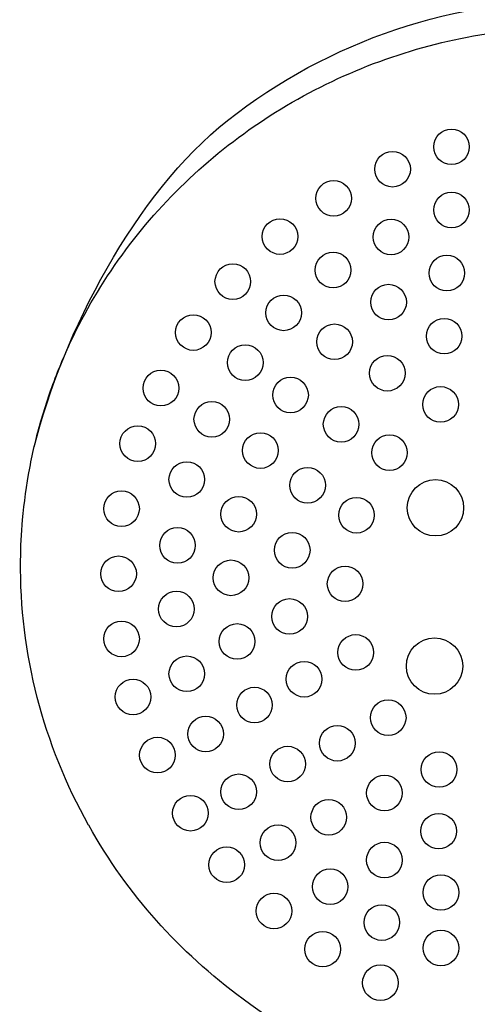
# Model space of a CAD drawing. Units: inches. Extents: x -160 to 365, y -445 to 789.
# Drawn here: x -138 to -88, y 333 to 439 of the extents above; entities that cross this region are included whole.
import ezdxf

# ---------------------------------------------------------------- set-up
doc = ezdxf.new("R2010")
doc.units = ezdxf.units.IN
doc.header["$MEASUREMENT"] = 0

msp = doc.modelspace()

# ---------------------------------------------------------------- linework, layer by layer
at = {"color": 7, "lineweight": 25}
for points in [[(-115.19, 428.05), (-104.27, 436.69), (-90.63, 441.18), (-76.76, 441.01)], [(-135.99, 392.94), (-132.87, 405.29), (-125.15, 420.16), (-115.19, 428.05)], [(-137.46, 380.68), (-137.45, 382.15), (-137.37, 383.61), (-137.25, 385.07)], [(-130.14, 352.21), (-135.02, 360.9), (-137.56, 370.7), (-137.46, 380.67)]]:
    msp.add_open_spline(points, degree=3, dxfattribs=at)
for points, knots in [([(-137.25, 385.07), (-137.08, 386.94), (-136.82, 388.8), (-136.47, 390.65), (-136.14, 392.42), (-135.72, 394.17), (-135.21, 395.91), (-134.68, 397.74), (-134.06, 399.54), (-133.34, 401.31), (-132.7, 402.91), (-131.98, 404.48), (-131.2, 406.01), (-129.53, 409.25), (-127.56, 412.33), (-125.31, 415.21), (-123.06, 418.09), (-120.53, 420.76), (-117.77, 423.18), (-115, 425.61), (-112, 427.78), (-108.83, 429.66), (-105.65, 431.54), (-102.29, 433.14), (-98.81, 434.41), (-95.32, 435.69), (-91.71, 436.65), (-88.04, 437.28), (-84.37, 437.9), (-80.64, 438.2), (-76.91, 438.15)], [0, 0, 0, 0, 1, 1, 1, 2, 2, 2, 3, 3, 3, 4, 4, 4, 5, 5, 5, 6, 6, 6, 7, 7, 7, 8, 8, 8, 9, 9, 9, 10, 10, 10, 10]), ([(-93, 425.22), (-93, 424.16), (-92.15, 423.3), (-91.09, 423.3), (-90.03, 423.3), (-89.17, 424.16), (-89.17, 425.22), (-89.17, 426.28), (-90.03, 427.13), (-91.09, 427.13), (-92.15, 427.13), (-93, 426.28), (-93, 425.22)], [0, 0, 0, 0, 1, 1, 1, 2, 2, 2, 3, 3, 3, 4, 4, 4, 4]), ([(-99.35, 422.81), (-99.35, 421.75), (-98.49, 420.89), (-97.43, 420.89), (-96.37, 420.89), (-95.51, 421.75), (-95.51, 422.81), (-95.51, 423.86), (-96.37, 424.72), (-97.43, 424.72), (-98.49, 424.72), (-99.35, 423.86), (-99.35, 422.81)], [0, 0, 0, 0, 1, 1, 1, 2, 2, 2, 3, 3, 3, 4, 4, 4, 4]), ([(-105.69, 419.67), (-105.69, 418.61), (-104.83, 417.75), (-103.77, 417.75), (-102.71, 417.75), (-101.85, 418.61), (-101.85, 419.67), (-101.85, 420.73), (-102.71, 421.59), (-103.77, 421.59), (-104.83, 421.59), (-105.69, 420.73), (-105.69, 419.67)], [0, 0, 0, 0, 1, 1, 1, 2, 2, 2, 3, 3, 3, 4, 4, 4, 4]), ([(-93, 418.42), (-93, 417.36), (-92.15, 416.5), (-91.09, 416.5), (-90.03, 416.5), (-89.17, 417.36), (-89.17, 418.42), (-89.17, 419.48), (-90.03, 420.34), (-91.09, 420.34), (-92.15, 420.34), (-93, 419.48), (-93, 418.42)], [0, 0, 0, 0, 1, 1, 1, 2, 2, 2, 3, 3, 3, 4, 4, 4, 4]), ([(-111.46, 415.56), (-111.46, 414.5), (-110.6, 413.64), (-109.55, 413.64), (-108.49, 413.64), (-107.63, 414.5), (-107.63, 415.56), (-107.63, 416.62), (-108.49, 417.48), (-109.55, 417.48), (-110.6, 417.48), (-111.46, 416.62), (-111.46, 415.56)], [0, 0, 0, 0, 1, 1, 1, 2, 2, 2, 3, 3, 3, 4, 4, 4, 4]), ([(-99.51, 415.51), (-99.51, 414.46), (-98.65, 413.6), (-97.59, 413.6), (-96.53, 413.6), (-95.67, 414.46), (-95.67, 415.51), (-95.67, 416.57), (-96.53, 417.43), (-97.59, 417.43), (-98.65, 417.43), (-99.51, 416.57), (-99.51, 415.51)], [0, 0, 0, 0, 1, 1, 1, 2, 2, 2, 3, 3, 3, 4, 4, 4, 4]), ([(-105.75, 411.95), (-105.75, 410.89), (-104.89, 410.03), (-103.83, 410.03), (-102.77, 410.03), (-101.91, 410.89), (-101.91, 411.95), (-101.91, 413.01), (-102.77, 413.87), (-103.83, 413.87), (-104.89, 413.87), (-105.75, 413.01), (-105.75, 411.95)], [0, 0, 0, 0, 1, 1, 1, 2, 2, 2, 3, 3, 3, 4, 4, 4, 4]), ([(-93.5, 411.63), (-93.5, 410.57), (-92.65, 409.71), (-91.59, 409.71), (-90.53, 409.71), (-89.67, 410.57), (-89.67, 411.63), (-89.67, 412.69), (-90.53, 413.55), (-91.59, 413.55), (-92.65, 413.55), (-93.5, 412.69), (-93.5, 411.63)], [0, 0, 0, 0, 1, 1, 1, 2, 2, 2, 3, 3, 3, 4, 4, 4, 4]), ([(-116.54, 410.71), (-116.54, 409.65), (-115.68, 408.79), (-114.62, 408.79), (-113.56, 408.79), (-112.71, 409.65), (-112.71, 410.71), (-112.71, 411.77), (-113.56, 412.63), (-114.62, 412.63), (-115.68, 412.63), (-116.54, 411.77), (-116.54, 410.71)], [0, 0, 0, 0, 1, 1, 1, 2, 2, 2, 3, 3, 3, 4, 4, 4, 4]), ([(-99.78, 408.5), (-99.78, 407.44), (-98.92, 406.59), (-97.86, 406.59), (-96.8, 406.59), (-95.94, 407.44), (-95.94, 408.5), (-95.94, 409.56), (-96.8, 410.42), (-97.86, 410.42), (-98.92, 410.42), (-99.78, 409.56), (-99.78, 408.5)], [0, 0, 0, 0, 1, 1, 1, 2, 2, 2, 3, 3, 3, 4, 4, 4, 4]), ([(-111.07, 407.35), (-111.07, 406.29), (-110.21, 405.43), (-109.15, 405.43), (-108.09, 405.43), (-107.23, 406.29), (-107.23, 407.35), (-107.23, 408.4), (-108.09, 409.26), (-109.15, 409.26), (-110.21, 409.26), (-111.07, 408.4), (-111.07, 407.35)], [0, 0, 0, 0, 1, 1, 1, 2, 2, 2, 3, 3, 3, 4, 4, 4, 4]), ([(-120.79, 405.23), (-120.79, 404.17), (-119.93, 403.31), (-118.87, 403.31), (-117.81, 403.31), (-116.95, 404.17), (-116.95, 405.23), (-116.95, 406.29), (-117.81, 407.15), (-118.87, 407.15), (-119.93, 407.15), (-120.79, 406.29), (-120.79, 405.23)], [0, 0, 0, 0, 1, 1, 1, 2, 2, 2, 3, 3, 3, 4, 4, 4, 4]), ([(-105.59, 404.23), (-105.59, 403.17), (-104.73, 402.31), (-103.67, 402.31), (-102.61, 402.31), (-101.75, 403.17), (-101.75, 404.23), (-101.75, 405.29), (-102.61, 406.15), (-103.67, 406.15), (-104.73, 406.15), (-105.59, 405.29), (-105.59, 404.23)], [0, 0, 0, 0, 1, 1, 1, 2, 2, 2, 3, 3, 3, 4, 4, 4, 4]), ([(-93.79, 404.83), (-93.79, 403.78), (-92.94, 402.92), (-91.88, 402.92), (-90.82, 402.92), (-89.96, 403.78), (-89.96, 404.83), (-89.96, 405.89), (-90.82, 406.75), (-91.88, 406.75), (-92.94, 406.75), (-93.79, 405.89), (-93.79, 404.83)], [0, 0, 0, 0, 1, 1, 1, 2, 2, 2, 3, 3, 3, 4, 4, 4, 4]), ([(-115.2, 401.99), (-115.2, 400.93), (-114.34, 400.07), (-113.28, 400.07), (-112.22, 400.07), (-111.36, 400.93), (-111.36, 401.99), (-111.36, 403.05), (-112.22, 403.91), (-113.28, 403.91), (-114.34, 403.91), (-115.2, 403.05), (-115.2, 401.99)], [0, 0, 0, 0, 1, 1, 1, 2, 2, 2, 3, 3, 3, 4, 4, 4, 4]), ([(-99.91, 400.85), (-99.91, 399.79), (-99.05, 398.93), (-97.99, 398.93), (-96.93, 398.93), (-96.07, 399.79), (-96.07, 400.85), (-96.07, 401.91), (-96.93, 402.77), (-97.99, 402.77), (-99.05, 402.77), (-99.91, 401.91), (-99.91, 400.85)], [0, 0, 0, 0, 1, 1, 1, 2, 2, 2, 3, 3, 3, 4, 4, 4, 4]), ([(-124.28, 399.25), (-124.28, 398.19), (-123.42, 397.33), (-122.36, 397.33), (-121.3, 397.33), (-120.44, 398.19), (-120.44, 399.25), (-120.44, 400.31), (-121.3, 401.17), (-122.36, 401.17), (-123.42, 401.17), (-124.28, 400.31), (-124.28, 399.25)], [0, 0, 0, 0, 1, 1, 1, 2, 2, 2, 3, 3, 3, 4, 4, 4, 4]), ([(-110.33, 398.5), (-110.33, 397.45), (-109.47, 396.59), (-108.41, 396.59), (-107.35, 396.59), (-106.49, 397.45), (-106.49, 398.5), (-106.49, 399.56), (-107.35, 400.42), (-108.41, 400.42), (-109.47, 400.42), (-110.33, 399.56), (-110.33, 398.5)], [0, 0, 0, 0, 1, 1, 1, 2, 2, 2, 3, 3, 3, 4, 4, 4, 4]), ([(-94.18, 397.49), (-94.18, 396.43), (-93.32, 395.58), (-92.26, 395.58), (-91.2, 395.58), (-90.34, 396.43), (-90.34, 397.49), (-90.34, 398.55), (-91.2, 399.41), (-92.26, 399.41), (-93.32, 399.41), (-94.18, 398.55), (-94.18, 397.49)], [0, 0, 0, 0, 1, 1, 1, 2, 2, 2, 3, 3, 3, 4, 4, 4, 4]), ([(-118.8, 395.89), (-118.8, 394.83), (-117.94, 393.97), (-116.88, 393.97), (-115.82, 393.97), (-114.96, 394.83), (-114.96, 395.89), (-114.96, 396.95), (-115.82, 397.81), (-116.88, 397.81), (-117.94, 397.81), (-118.8, 396.95), (-118.8, 395.89)], [0, 0, 0, 0, 1, 1, 1, 2, 2, 2, 3, 3, 3, 4, 4, 4, 4]), ([(-104.88, 395.35), (-104.88, 394.29), (-104.02, 393.43), (-102.96, 393.43), (-101.9, 393.43), (-101.04, 394.29), (-101.04, 395.35), (-101.04, 396.41), (-101.9, 397.26), (-102.96, 397.26), (-104.02, 397.26), (-104.88, 396.41), (-104.88, 395.35)], [0, 0, 0, 0, 1, 1, 1, 2, 2, 2, 3, 3, 3, 4, 4, 4, 4]), ([(-126.77, 393.28), (-126.77, 392.22), (-125.91, 391.36), (-124.85, 391.36), (-123.79, 391.36), (-122.93, 392.22), (-122.93, 393.28), (-122.93, 394.33), (-123.79, 395.19), (-124.85, 395.19), (-125.91, 395.19), (-126.77, 394.33), (-126.77, 393.28)], [0, 0, 0, 0, 1, 1, 1, 2, 2, 2, 3, 3, 3, 4, 4, 4, 4]), ([(-113.57, 392.53), (-113.57, 391.47), (-112.71, 390.61), (-111.65, 390.61), (-110.59, 390.61), (-109.73, 391.47), (-109.73, 392.53), (-109.73, 393.59), (-110.59, 394.45), (-111.65, 394.45), (-112.71, 394.45), (-113.57, 393.59), (-113.57, 392.53)], [0, 0, 0, 0, 1, 1, 1, 2, 2, 2, 3, 3, 3, 4, 4, 4, 4]), ([(-99.67, 392.3), (-99.67, 391.24), (-98.82, 390.38), (-97.76, 390.38), (-96.7, 390.38), (-95.84, 391.24), (-95.84, 392.3), (-95.84, 393.36), (-96.7, 394.22), (-97.76, 394.22), (-98.82, 394.22), (-99.67, 393.36), (-99.67, 392.3)], [0, 0, 0, 0, 1, 1, 1, 2, 2, 2, 3, 3, 3, 4, 4, 4, 4]), ([(-121.49, 389.42), (-121.49, 388.36), (-120.63, 387.5), (-119.57, 387.5), (-118.51, 387.5), (-117.65, 388.36), (-117.65, 389.42), (-117.65, 390.47), (-118.51, 391.33), (-119.57, 391.33), (-120.63, 391.33), (-121.49, 390.47), (-121.49, 389.42)], [0, 0, 0, 0, 1, 1, 1, 2, 2, 2, 3, 3, 3, 4, 4, 4, 4]), ([(-108.49, 388.79), (-108.49, 387.73), (-107.63, 386.87), (-106.57, 386.87), (-105.51, 386.87), (-104.65, 387.73), (-104.65, 388.79), (-104.65, 389.85), (-105.51, 390.71), (-106.57, 390.71), (-107.63, 390.71), (-108.49, 389.85), (-108.49, 388.79)], [0, 0, 0, 0, 1, 1, 1, 2, 2, 2, 3, 3, 3, 4, 4, 4, 4]), ([(-95.84, 386.37), (-95.84, 384.7), (-94.48, 383.34), (-92.81, 383.34), (-91.13, 383.34), (-89.78, 384.7), (-89.78, 386.37), (-89.78, 388.05), (-91.13, 389.4), (-92.81, 389.4), (-94.48, 389.4), (-95.84, 388.05), (-95.84, 386.37)], [0, 0, 0, 0, 1, 1, 1, 2, 2, 2, 3, 3, 3, 4, 4, 4, 4]), ([(-128.52, 386.27), (-128.52, 385.21), (-127.66, 384.35), (-126.6, 384.35), (-125.54, 384.35), (-124.68, 385.21), (-124.68, 386.27), (-124.68, 387.33), (-125.54, 388.19), (-126.6, 388.19), (-127.66, 388.19), (-128.52, 387.33), (-128.52, 386.27)], [0, 0, 0, 0, 1, 1, 1, 2, 2, 2, 3, 3, 3, 4, 4, 4, 4]), ([(-115.91, 385.68), (-115.91, 384.62), (-115.05, 383.76), (-113.99, 383.76), (-112.93, 383.76), (-112.07, 384.62), (-112.07, 385.68), (-112.07, 386.74), (-112.93, 387.6), (-113.99, 387.6), (-115.05, 387.6), (-115.91, 386.74), (-115.91, 385.68)], [0, 0, 0, 0, 1, 1, 1, 2, 2, 2, 3, 3, 3, 4, 4, 4, 4]), ([(-103.22, 385.57), (-103.22, 384.51), (-102.36, 383.65), (-101.31, 383.65), (-100.25, 383.65), (-99.39, 384.51), (-99.39, 385.57), (-99.39, 386.63), (-100.25, 387.49), (-101.31, 387.49), (-102.36, 387.49), (-103.22, 386.63), (-103.22, 385.57)], [0, 0, 0, 0, 1, 1, 1, 2, 2, 2, 3, 3, 3, 4, 4, 4, 4]), ([(-122.49, 382.32), (-122.49, 381.26), (-121.64, 380.4), (-120.58, 380.4), (-119.52, 380.4), (-118.66, 381.26), (-118.66, 382.32), (-118.66, 383.38), (-119.52, 384.24), (-120.58, 384.24), (-121.64, 384.24), (-122.49, 383.38), (-122.49, 382.32)], [0, 0, 0, 0, 1, 1, 1, 2, 2, 2, 3, 3, 3, 4, 4, 4, 4]), ([(-110.15, 381.8), (-110.15, 380.74), (-109.29, 379.88), (-108.23, 379.88), (-107.17, 379.88), (-106.31, 380.74), (-106.31, 381.8), (-106.31, 382.86), (-107.17, 383.72), (-108.23, 383.72), (-109.29, 383.72), (-110.15, 382.86), (-110.15, 381.8)], [0, 0, 0, 0, 1, 1, 1, 2, 2, 2, 3, 3, 3, 4, 4, 4, 4]), ([(-128.83, 379.27), (-128.83, 378.21), (-127.98, 377.35), (-126.92, 377.35), (-125.86, 377.35), (-125, 378.21), (-125, 379.27), (-125, 380.33), (-125.86, 381.18), (-126.92, 381.18), (-127.98, 381.18), (-128.83, 380.33), (-128.83, 379.27)], [0, 0, 0, 0, 1, 1, 1, 2, 2, 2, 3, 3, 3, 4, 4, 4, 4]), ([(-116.73, 378.83), (-116.73, 377.77), (-115.88, 376.91), (-114.82, 376.91), (-113.76, 376.91), (-112.9, 377.77), (-112.9, 378.83), (-112.9, 379.89), (-113.76, 380.75), (-114.82, 380.75), (-115.88, 380.75), (-116.73, 379.89), (-116.73, 378.83)], [0, 0, 0, 0, 1, 1, 1, 2, 2, 2, 3, 3, 3, 4, 4, 4, 4]), ([(-104.45, 378.19), (-104.45, 377.13), (-103.59, 376.27), (-102.54, 376.27), (-101.48, 376.27), (-100.62, 377.13), (-100.62, 378.19), (-100.62, 379.25), (-101.48, 380.1), (-102.54, 380.1), (-103.59, 380.1), (-104.45, 379.25), (-104.45, 378.19)], [0, 0, 0, 0, 1, 1, 1, 2, 2, 2, 3, 3, 3, 4, 4, 4, 4]), ([(-122.61, 375.47), (-122.61, 374.41), (-121.75, 373.55), (-120.69, 373.55), (-119.63, 373.55), (-118.78, 374.41), (-118.78, 375.47), (-118.78, 376.53), (-119.63, 377.39), (-120.69, 377.39), (-121.75, 377.39), (-122.61, 376.53), (-122.61, 375.47)], [0, 0, 0, 0, 1, 1, 1, 2, 2, 2, 3, 3, 3, 4, 4, 4, 4]), ([(-110.43, 374.67), (-110.43, 373.61), (-109.57, 372.75), (-108.51, 372.75), (-107.45, 372.75), (-106.59, 373.61), (-106.59, 374.67), (-106.59, 375.73), (-107.45, 376.59), (-108.51, 376.59), (-109.57, 376.59), (-110.43, 375.73), (-110.43, 374.67)], [0, 0, 0, 0, 1, 1, 1, 2, 2, 2, 3, 3, 3, 4, 4, 4, 4]), ([(-128.51, 372.26), (-128.51, 371.2), (-127.65, 370.34), (-126.6, 370.34), (-125.54, 370.34), (-124.68, 371.2), (-124.68, 372.26), (-124.68, 373.32), (-125.54, 374.18), (-126.6, 374.18), (-127.65, 374.18), (-128.51, 373.32), (-128.51, 372.26)], [0, 0, 0, 0, 1, 1, 1, 2, 2, 2, 3, 3, 3, 4, 4, 4, 4]), ([(-116.08, 371.98), (-116.08, 370.92), (-115.22, 370.07), (-114.16, 370.07), (-113.1, 370.07), (-112.24, 370.92), (-112.24, 371.98), (-112.24, 373.04), (-113.1, 373.9), (-114.16, 373.9), (-115.22, 373.9), (-116.08, 373.04), (-116.08, 371.98)], [0, 0, 0, 0, 1, 1, 1, 2, 2, 2, 3, 3, 3, 4, 4, 4, 4]), ([(-103.31, 370.8), (-103.31, 369.74), (-102.45, 368.88), (-101.39, 368.88), (-100.33, 368.88), (-99.47, 369.74), (-99.47, 370.8), (-99.47, 371.86), (-100.33, 372.72), (-101.39, 372.72), (-102.45, 372.72), (-103.31, 371.86), (-103.31, 370.8)], [0, 0, 0, 0, 1, 1, 1, 2, 2, 2, 3, 3, 3, 4, 4, 4, 4]), ([(-95.94, 369.33), (-95.94, 367.66), (-94.58, 366.3), (-92.91, 366.3), (-91.24, 366.3), (-89.88, 367.66), (-89.88, 369.33), (-89.88, 371.01), (-91.24, 372.37), (-92.91, 372.37), (-94.58, 372.37), (-95.94, 371.01), (-95.94, 369.33)], [0, 0, 0, 0, 1, 1, 1, 2, 2, 2, 3, 3, 3, 4, 4, 4, 4]), ([(-121.49, 368.5), (-121.49, 367.44), (-120.63, 366.58), (-119.57, 366.58), (-118.51, 366.58), (-117.65, 367.44), (-117.65, 368.5), (-117.65, 369.56), (-118.51, 370.42), (-119.57, 370.42), (-120.63, 370.42), (-121.49, 369.56), (-121.49, 368.5)], [0, 0, 0, 0, 1, 1, 1, 2, 2, 2, 3, 3, 3, 4, 4, 4, 4]), ([(-108.87, 367.92), (-108.87, 366.86), (-108.01, 366), (-106.95, 366), (-105.89, 366), (-105.03, 366.86), (-105.03, 367.92), (-105.03, 368.98), (-105.89, 369.84), (-106.95, 369.84), (-108.01, 369.84), (-108.87, 368.98), (-108.87, 367.92)], [0, 0, 0, 0, 1, 1, 1, 2, 2, 2, 3, 3, 3, 4, 4, 4, 4]), ([(-127.28, 366.01), (-127.28, 364.95), (-126.42, 364.09), (-125.36, 364.09), (-124.3, 364.09), (-123.44, 364.95), (-123.44, 366.01), (-123.44, 367.07), (-124.3, 367.93), (-125.36, 367.93), (-126.42, 367.93), (-127.28, 367.07), (-127.28, 366.01)], [0, 0, 0, 0, 1, 1, 1, 2, 2, 2, 3, 3, 3, 4, 4, 4, 4]), ([(-114.2, 365.14), (-114.2, 364.08), (-113.35, 363.22), (-112.29, 363.22), (-111.23, 363.22), (-110.37, 364.08), (-110.37, 365.14), (-110.37, 366.2), (-111.23, 367.05), (-112.29, 367.05), (-113.35, 367.05), (-114.2, 366.2), (-114.2, 365.14)], [0, 0, 0, 0, 1, 1, 1, 2, 2, 2, 3, 3, 3, 4, 4, 4, 4]), ([(-99.81, 363.78), (-99.81, 362.72), (-98.95, 361.86), (-97.89, 361.86), (-96.83, 361.86), (-95.98, 362.72), (-95.98, 363.78), (-95.98, 364.83), (-96.83, 365.69), (-97.89, 365.69), (-98.95, 365.69), (-99.81, 364.83), (-99.81, 363.78)], [0, 0, 0, 0, 1, 1, 1, 2, 2, 2, 3, 3, 3, 4, 4, 4, 4]), ([(-119.46, 362.02), (-119.46, 360.96), (-118.6, 360.1), (-117.54, 360.1), (-116.48, 360.1), (-115.62, 360.96), (-115.62, 362.02), (-115.62, 363.08), (-116.48, 363.94), (-117.54, 363.94), (-118.6, 363.94), (-119.46, 363.08), (-119.46, 362.02)], [0, 0, 0, 0, 1, 1, 1, 2, 2, 2, 3, 3, 3, 4, 4, 4, 4]), ([(-105.29, 361.03), (-105.29, 359.97), (-104.43, 359.11), (-103.37, 359.11), (-102.31, 359.11), (-101.45, 359.97), (-101.45, 361.03), (-101.45, 362.09), (-102.31, 362.94), (-103.37, 362.94), (-104.43, 362.94), (-105.29, 362.09), (-105.29, 361.03)], [0, 0, 0, 0, 1, 1, 1, 2, 2, 2, 3, 3, 3, 4, 4, 4, 4]), ([(-124.65, 359.75), (-124.65, 358.69), (-123.79, 357.84), (-122.73, 357.84), (-121.67, 357.84), (-120.82, 358.69), (-120.82, 359.75), (-120.82, 360.81), (-121.67, 361.67), (-122.73, 361.67), (-123.79, 361.67), (-124.65, 360.81), (-124.65, 359.75)], [0, 0, 0, 0, 1, 1, 1, 2, 2, 2, 3, 3, 3, 4, 4, 4, 4]), ([(-110.63, 358.79), (-110.63, 357.73), (-109.78, 356.87), (-108.72, 356.87), (-107.66, 356.87), (-106.8, 357.73), (-106.8, 358.79), (-106.8, 359.84), (-107.66, 360.7), (-108.72, 360.7), (-109.78, 360.7), (-110.63, 359.84), (-110.63, 358.79)], [0, 0, 0, 0, 1, 1, 1, 2, 2, 2, 3, 3, 3, 4, 4, 4, 4]), ([(-94.34, 358.2), (-94.34, 357.15), (-93.48, 356.29), (-92.42, 356.29), (-91.36, 356.29), (-90.5, 357.15), (-90.5, 358.2), (-90.5, 359.26), (-91.36, 360.12), (-92.42, 360.12), (-93.48, 360.12), (-94.34, 359.26), (-94.34, 358.2)], [0, 0, 0, 0, 1, 1, 1, 2, 2, 2, 3, 3, 3, 4, 4, 4, 4]), ([(-115.91, 355.8), (-115.91, 354.74), (-115.05, 353.88), (-113.99, 353.88), (-112.93, 353.88), (-112.07, 354.74), (-112.07, 355.8), (-112.07, 356.86), (-112.93, 357.72), (-113.99, 357.72), (-115.05, 357.72), (-115.91, 356.86), (-115.91, 355.8)], [0, 0, 0, 0, 1, 1, 1, 2, 2, 2, 3, 3, 3, 4, 4, 4, 4]), ([(-100.22, 355.67), (-100.22, 354.61), (-99.36, 353.75), (-98.3, 353.75), (-97.24, 353.75), (-96.38, 354.61), (-96.38, 355.67), (-96.38, 356.73), (-97.24, 357.59), (-98.3, 357.59), (-99.36, 357.59), (-100.22, 356.73), (-100.22, 355.67)], [0, 0, 0, 0, 1, 1, 1, 2, 2, 2, 3, 3, 3, 4, 4, 4, 4]), ([(-121.1, 353.5), (-121.1, 352.44), (-120.24, 351.58), (-119.18, 351.58), (-118.12, 351.58), (-117.26, 352.44), (-117.26, 353.5), (-117.26, 354.56), (-118.12, 355.42), (-119.18, 355.42), (-120.24, 355.42), (-121.1, 354.56), (-121.1, 353.5)], [0, 0, 0, 0, 1, 1, 1, 2, 2, 2, 3, 3, 3, 4, 4, 4, 4]), ([(-106.21, 353.06), (-106.21, 352), (-105.36, 351.14), (-104.3, 351.14), (-103.24, 351.14), (-102.38, 352), (-102.38, 353.06), (-102.38, 354.12), (-103.24, 354.98), (-104.3, 354.98), (-105.36, 354.98), (-106.21, 354.12), (-106.21, 353.06)], [0, 0, 0, 0, 1, 1, 1, 2, 2, 2, 3, 3, 3, 4, 4, 4, 4]), ([(-94.38, 351.56), (-94.38, 350.5), (-93.52, 349.65), (-92.47, 349.65), (-91.41, 349.65), (-90.55, 350.5), (-90.55, 351.56), (-90.55, 352.62), (-91.41, 353.48), (-92.47, 353.48), (-93.52, 353.48), (-94.38, 352.62), (-94.38, 351.56)], [0, 0, 0, 0, 1, 1, 1, 2, 2, 2, 3, 3, 3, 4, 4, 4, 4]), ([(-95.51, 316.32), (-97.36, 320.32), (-100.05, 323.27), (-103.34, 326.06), (-107.8, 329.87), (-108.83, 330.02), (-113.52, 333.49), (-120.5, 338.67), (-125.86, 344.6), (-130.13, 352.2)], [0, 0, 0, 0, 1, 1, 1, 2, 2, 2, 3, 3, 3, 3]), ([(-111.67, 350.32), (-111.67, 349.26), (-110.81, 348.4), (-109.75, 348.4), (-108.69, 348.4), (-107.84, 349.26), (-107.84, 350.32), (-107.84, 351.38), (-108.69, 352.24), (-109.75, 352.24), (-110.81, 352.24), (-111.67, 351.38), (-111.67, 350.32)], [0, 0, 0, 0, 1, 1, 1, 2, 2, 2, 3, 3, 3, 4, 4, 4, 4]), ([(-117.2, 347.95), (-117.2, 346.89), (-116.34, 346.04), (-115.28, 346.04), (-114.22, 346.04), (-113.36, 346.89), (-113.36, 347.95), (-113.36, 349.01), (-114.22, 349.87), (-115.28, 349.87), (-116.34, 349.87), (-117.2, 349.01), (-117.2, 347.95)], [0, 0, 0, 0, 1, 1, 1, 2, 2, 2, 3, 3, 3, 4, 4, 4, 4]), ([(-100.22, 348.45), (-100.22, 347.39), (-99.36, 346.53), (-98.3, 346.53), (-97.24, 346.53), (-96.38, 347.39), (-96.38, 348.45), (-96.38, 349.51), (-97.24, 350.37), (-98.3, 350.37), (-99.36, 350.37), (-100.22, 349.51), (-100.22, 348.45)], [0, 0, 0, 0, 1, 1, 1, 2, 2, 2, 3, 3, 3, 4, 4, 4, 4]), ([(-106.06, 345.59), (-106.06, 344.53), (-105.2, 343.67), (-104.14, 343.67), (-103.08, 343.67), (-102.23, 344.53), (-102.23, 345.59), (-102.23, 346.65), (-103.08, 347.51), (-104.14, 347.51), (-105.2, 347.51), (-106.06, 346.65), (-106.06, 345.59)], [0, 0, 0, 0, 1, 1, 1, 2, 2, 2, 3, 3, 3, 4, 4, 4, 4]), ([(-94.14, 344.96), (-94.14, 343.91), (-93.28, 343.05), (-92.22, 343.05), (-91.16, 343.05), (-90.3, 343.91), (-90.3, 344.96), (-90.3, 346.02), (-91.16, 346.88), (-92.22, 346.88), (-93.28, 346.88), (-94.14, 346.02), (-94.14, 344.96)], [0, 0, 0, 0, 1, 1, 1, 2, 2, 2, 3, 3, 3, 4, 4, 4, 4]), ([(-112.11, 342.97), (-112.11, 341.91), (-111.25, 341.05), (-110.19, 341.05), (-109.13, 341.05), (-108.27, 341.91), (-108.27, 342.97), (-108.27, 344.03), (-109.13, 344.89), (-110.19, 344.89), (-111.25, 344.89), (-112.11, 344.03), (-112.11, 342.97)], [0, 0, 0, 0, 1, 1, 1, 2, 2, 2, 3, 3, 3, 4, 4, 4, 4]), ([(-100.5, 341.73), (-100.5, 340.67), (-99.64, 339.81), (-98.58, 339.81), (-97.52, 339.81), (-96.67, 340.67), (-96.67, 341.73), (-96.67, 342.79), (-97.52, 343.65), (-98.58, 343.65), (-99.64, 343.65), (-100.5, 342.79), (-100.5, 341.73)], [0, 0, 0, 0, 1, 1, 1, 2, 2, 2, 3, 3, 3, 4, 4, 4, 4]), ([(-106.87, 338.86), (-106.87, 337.8), (-106.01, 336.95), (-104.95, 336.95), (-103.89, 336.95), (-103.03, 337.8), (-103.03, 338.86), (-103.03, 339.92), (-103.89, 340.78), (-104.95, 340.78), (-106.01, 340.78), (-106.87, 339.92), (-106.87, 338.86)], [0, 0, 0, 0, 1, 1, 1, 2, 2, 2, 3, 3, 3, 4, 4, 4, 4]), ([(-94.14, 338.99), (-94.14, 337.93), (-93.28, 337.07), (-92.22, 337.07), (-91.16, 337.07), (-90.3, 337.93), (-90.3, 338.99), (-90.3, 340.05), (-91.16, 340.91), (-92.22, 340.91), (-93.28, 340.91), (-94.14, 340.05), (-94.14, 338.99)], [0, 0, 0, 0, 1, 1, 1, 2, 2, 2, 3, 3, 3, 4, 4, 4, 4]), ([(-100.65, 335.25), (-100.65, 334.19), (-99.79, 333.34), (-98.73, 333.34), (-97.67, 333.34), (-96.82, 334.19), (-96.82, 335.25), (-96.82, 336.31), (-97.67, 337.17), (-98.73, 337.17), (-99.79, 337.17), (-100.65, 336.31), (-100.65, 335.25)], [0, 0, 0, 0, 1, 1, 1, 2, 2, 2, 3, 3, 3, 4, 4, 4, 4])]:
    msp.add_open_spline(points, degree=3, knots=knots, dxfattribs=at)

doc.saveas('drawing.dxf')
